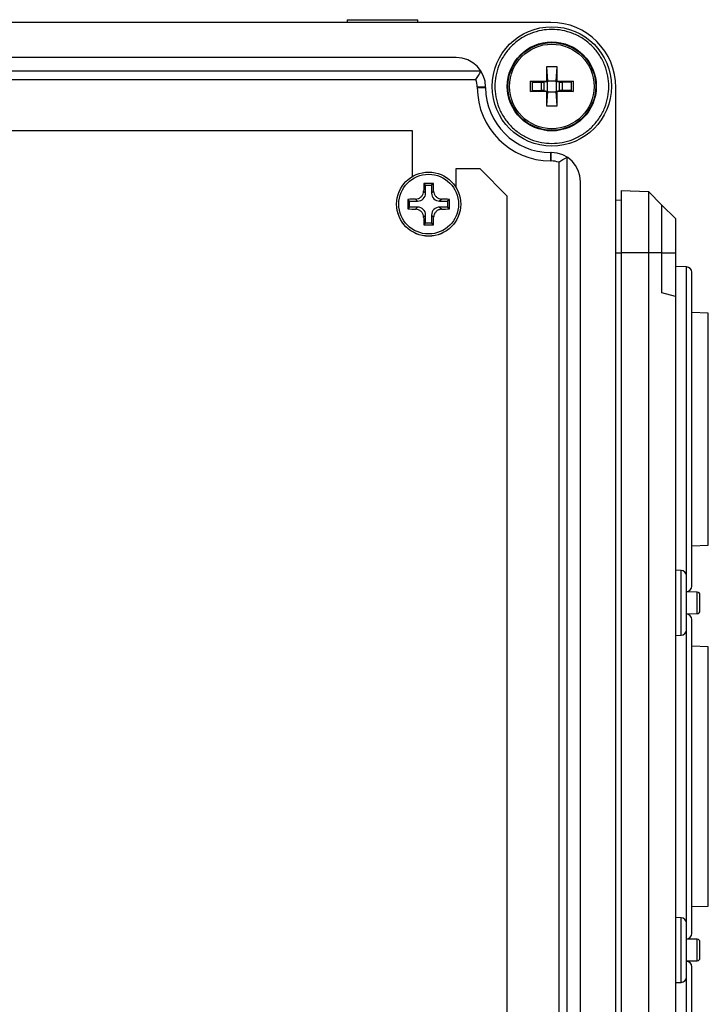
# Model space of a CAD drawing. Extents: x 74 to 1983, y 223 to 1303.
# Drawn here: x 1291 to 1503, y 497 to 800 of the extents above; entities that cross this region are included whole.
import ezdxf

# ---------------------------------------------------------------- set-up
doc = ezdxf.new("R2010")
doc.units = 0
doc.header["$LTSCALE"] = 5
doc.layers.get('0').update_dxf_attribs({"linetype": 'CONTINUOUS'})

msp = doc.modelspace()

# ---------------------------------------------------------------- linework, layer by layer
at = {"color": 7, "linetype": 'CONTINUOUS'}
for p, q in [((1454.185, 798.871), (564.185, 798.871)), ((1391.685, 799.705), (1391.685, 798.871)), ((1391.685, 799.705), (1413.351, 799.705)), ((1413.351, 798.871), (1413.351, 799.705)), ((1425.185, 788.038), (1038.185, 788.038)), ((1432.777, 783.871), (1030.593, 783.871)), ((1452.857, 785.201), (1452.862, 780.791)), ((1452.857, 785.201), (1453.168, 780.868)), ((1455.868, 780.868), (1456.179, 785.201)), ((1270.851, 781.311), (1431.21, 781.311)), ((1448.435, 780.622), (1447.917, 780.794)), ((1448.435, 780.622), (1448.435, 780.549)), ((1448.435, 780.549), (1448.435, 777.86)), ((1448.435, 780.464), (1451.285, 780.464)), ((1451.285, 780.464), (1451.285, 777.945)), ((1453.168, 780.639), (1452.113, 780.477)), ((1452.113, 780.477), (1452.113, 777.932)), ((1452.862, 780.791), (1453.168, 780.639)), ((1455.868, 780.868), (1453.168, 780.868)), ((1453.168, 780.868), (1453.168, 780.639)), ((1453.168, 777.771), (1453.168, 780.639)), ((1455.868, 780.639), (1455.868, 780.868)), ((1455.868, 780.639), (1456.174, 780.791)), ((1456.924, 780.477), (1455.868, 780.639)), ((1455.868, 780.639), (1455.868, 777.771)), ((1456.924, 777.932), (1456.924, 780.477)), ((1460.601, 780.464), (1457.752, 780.464)), ((1457.752, 777.945), (1457.752, 780.464)), ((1461.119, 780.794), (1460.601, 780.622)), ((1460.601, 780.559), (1460.601, 780.622)), ((1460.601, 777.85), (1460.601, 780.559)), ((1431.625, 779.038), (1434.185, 779.038)), ((1431.625, 779.038), (1431.625, 778.871)), ((1431.625, 778.871), (1434.185, 778.871)), ((1434.185, 778.871), (1434.185, 779.038)), ((1447.917, 777.615), (1448.435, 777.788)), ((1448.435, 777.945), (1451.285, 777.945)), ((1448.435, 777.86), (1448.435, 777.788)), ((1452.113, 777.932), (1453.168, 777.771)), ((1453.168, 777.541), (1452.857, 773.208)), ((1453.168, 777.771), (1452.862, 777.618)), ((1453.168, 777.771), (1453.168, 777.541)), ((1453.168, 777.541), (1455.868, 777.541)), ((1455.868, 777.771), (1456.924, 777.932)), ((1456.174, 777.618), (1455.868, 777.771)), ((1455.868, 777.541), (1455.868, 777.771)), ((1456.179, 773.208), (1455.868, 777.541)), ((1456.179, 773.208), (1456.174, 777.618)), ((1460.601, 777.945), (1457.752, 777.945)), ((1460.601, 777.788), (1460.601, 777.85)), ((1460.601, 777.788), (1461.119, 777.615)), ((1474.185, 355.538), (1474.185, 778.871)), ((1411.685, 765.538), (1073.351, 765.538)), ((1411.685, 751.524), (1411.685, 765.538)), ((1454.351, 758.871), (1454.185, 758.871)), ((1454.185, 756.311), (1454.185, 758.871)), ((1454.185, 756.311), (1454.351, 756.311)), ((1454.351, 756.311), (1454.351, 758.871)), ((1459.185, 376.946), (1459.185, 757.463)), ((1425.018, 753.871), (1425.018, 748.289)), ((1432.518, 753.871), (1425.018, 753.871)), ((1440.851, 745.538), (1432.518, 753.871)), ((1456.625, 755.897), (1456.625, 378.513)), ((1415.23, 749.409), (1415.768, 748.871)), ((1415.768, 746.417), (1415.768, 748.871)), ((1415.768, 748.871), (1417.601, 748.871)), ((1418.139, 749.409), (1417.601, 748.871)), ((1417.601, 748.871), (1417.601, 746.417)), ((1463.351, 384.538), (1463.351, 749.871)), ((1475.851, 747.205), (1484.19, 746.913)), ((1475.851, 747.205), (1475.851, 728.038)), ((1410.314, 744.492), (1410.851, 743.955)), ((1413.306, 743.955), (1412.684, 744.577)), ((1415.146, 747.039), (1415.768, 746.417)), ((1417.601, 746.417), (1418.224, 747.039)), ((1420.686, 744.577), (1420.063, 743.955)), ((1423.056, 744.492), (1422.518, 743.955)), ((1440.851, 388.871), (1440.851, 745.538)), ((1474.185, 744.284), (1475.851, 744.371)), ((1484.19, 746.913), (1484.19, 728.038)), ((1484.19, 746.913), (1488.351, 742.752)), ((1410.314, 741.584), (1410.851, 742.121)), ((1410.851, 743.955), (1413.306, 743.955)), ((1410.851, 742.121), (1410.851, 743.955)), ((1413.306, 742.121), (1410.851, 742.121)), ((1412.684, 741.499), (1413.306, 742.121)), ((1420.063, 743.955), (1422.518, 743.955)), ((1420.063, 742.121), (1420.686, 741.499)), ((1422.518, 742.121), (1420.063, 742.121)), ((1422.518, 743.955), (1422.518, 742.121)), ((1423.056, 741.584), (1422.518, 742.121)), ((1488.351, 728.038), (1488.351, 742.752)), ((1488.351, 742.752), (1492.518, 738.585)), ((1415.768, 739.659), (1415.146, 739.037)), ((1415.768, 737.205), (1415.768, 739.659)), ((1418.224, 739.037), (1417.601, 739.659)), ((1417.601, 739.659), (1417.601, 737.205)), ((1492.518, 738.585), (1492.518, 728.038)), ((1415.23, 736.667), (1415.768, 737.205)), ((1417.601, 737.205), (1415.768, 737.205)), ((1418.139, 736.667), (1417.601, 737.205)), ((1474.185, 728.038), (1475.851, 728.038)), ((1484.19, 728.038), (1475.851, 728.038)), ((1475.851, 728.038), (1475.851, 406.371)), ((1484.19, 728.038), (1484.19, 406.371)), ((1488.351, 728.038), (1484.19, 728.038)), ((1488.351, 715.821), (1488.351, 728.038)), ((1488.351, 728.038), (1492.518, 728.038)), ((1492.518, 728.038), (1492.518, 714.705)), ((1495.91, 723.753), (1492.518, 723.871)), ((1495.91, 623.99), (1495.91, 723.753)), ((1497.518, 625.655), (1497.518, 722.087)), ((1492.518, 714.705), (1488.351, 715.821)), ((1492.518, 714.705), (1492.518, 419.705)), ((1502.576, 709.528), (1497.518, 709.705)), ((1502.576, 638.215), (1502.576, 709.528)), ((1497.518, 638.038), (1502.576, 638.215)), ((1494.243, 630.478), (1492.518, 630.538)), ((1494.243, 610.598), (1494.243, 630.478)), ((1499.199, 623.838), (1495.851, 623.896)), ((1499.199, 617.238), (1499.199, 623.838)), ((1495.851, 617.18), (1499.199, 617.238)), ((1495.91, 517.323), (1495.91, 617.086)), ((1497.518, 518.989), (1497.518, 615.421)), ((1492.518, 610.538), (1494.243, 610.598)), ((1502.576, 607.028), (1497.518, 607.205)), ((1502.576, 527.381), (1502.576, 607.028)), ((1497.518, 527.205), (1502.576, 527.381)), ((1494.243, 523.811), (1492.518, 523.871)), ((1494.243, 503.932), (1494.243, 523.811)), ((1495.851, 505.597), (1495.851, 522.145)), ((1499.199, 517.171), (1495.851, 517.23)), ((1499.199, 510.571), (1499.199, 517.171)), ((1495.851, 510.513), (1499.199, 510.571)), ((1495.91, 410.656), (1495.91, 510.42)), ((1497.518, 412.322), (1497.518, 508.754)), ((1492.518, 503.871), (1494.243, 503.932))]:
    msp.add_line(p, q, dxfattribs=at)
for centre, radius in [((1454.518, 779.205), 18.333), ((1454.518, 779.205), 13.667), ((1454.518, 779.205), 13.471), ((1454.518, 779.205), 12.989), ((1416.685, 743.038), 9.85), ((1416.685, 743.038), 9.838), ((1416.685, 743.038), 9.167)]:
    msp.add_circle(centre, radius, dxfattribs=at)
for centre, radius, start, end in [((1454.185, 778.871), 20, 0, 90), ((1425.185, 779.038), 9, 0, 90), ((1425.185, 779.038), 6.44, 360, 20.67058), ((1454.185, 778.871), 22.56, 180, 270), ((1454.185, 778.871), 20, 180, 270), ((1454.351, 749.871), 9, 0, 90), ((1454.351, 749.871), 6.44, 69.32942, 90), ((1555.37, 743.238), 140.276, 177.47872, 178.44752), ((1416.685, 599.979), 149.437, 89.44232, 90.55768), ((1277.999, 743.238), 140.276, 1.55248, 2.52128), ((1559.743, 743.038), 149.437, 179.44232, 180.55768), ((1416.484, 604.353), 140.276, 91.55248, 92.52128), ((1416.885, 604.353), 140.276, 87.47872, 88.44752), ((1273.626, 743.038), 149.437, 359.44232, 0.55768), ((1416.484, 881.723), 140.276, 267.47872, 268.44752), ((1416.885, 881.723), 140.276, 271.55248, 272.52128), ((1555.37, 742.838), 140.276, 181.55248, 182.52128), ((1277.999, 742.838), 140.276, 357.47872, 358.44752), ((1416.685, 886.097), 149.437, 269.44232, 270.55768), ((1495.851, 722.087), 1.667, 0, 88), ((1494.185, 628.812), 1.667, 0, 88), ((1495.851, 625.655), 1.667, 272, 0), ((1499.185, 623.005), 0.833, 0, 89), ((1499.185, 618.071), 0.833, 271, 0), ((1495.851, 615.421), 1.667, 0, 88), ((1494.185, 612.264), 1.667, 272, 0), ((1494.185, 522.145), 1.667, 360, 88), ((1495.851, 518.989), 1.667, 272, 0), ((1499.185, 516.338), 0.833, 0, 89), ((1499.185, 511.404), 0.833, 271, 0), ((1495.851, 508.754), 1.667, 0, 88), ((1494.185, 505.597), 1.667, 272, 0)]:
    msp.add_arc(centre, radius, start, end, dxfattribs=at)
for centre, major_axis, ratio, start_param, end_param in [((1451.285, 780.479), (0.833, 0), 0.0174551, 4.712389, 6.1697389), ((1457.752, 780.479), (0.833, 0), 0.0174551, 3.2550391, 4.712389), ((1451.285, 777.931), (0.833, 0), 0.0174551, 0.1134464, 1.5707963), ((1457.752, 777.931), (0.833, 0), 0.0174551, 1.5707963, 3.0281463), ((1413.23, 746.493), (1.822, -1.822), 0.9702875, 5.5128663, 7.0535043), ((1420.14, 746.493), (-1.822, -1.822), 0.9702875, 5.5128663, 7.0535043), ((1413.23, 739.583), (1.822, 1.822), 0.9702875, 5.5128663, 7.0535043), ((1420.14, 739.583), (-1.822, 1.822), 0.9702875, 5.5128663, 7.0535043)]:
    msp.add_ellipse(centre, major_axis=major_axis, ratio=ratio, start_param=start_param, end_param=end_param, dxfattribs=at)
for points, knots in [([(1454.518, 761.705), (1453.451, 761.761), (1451.252, 761.878), (1447.991, 762.852), (1444.854, 764.467), (1442.056, 766.743), (1439.782, 769.541), (1438.157, 772.677), (1437.22, 775.939), (1436.92, 779.205), (1437.22, 782.471), (1438.157, 785.732), (1439.782, 788.869), (1442.056, 791.667), (1444.854, 793.941), (1447.991, 795.565), (1451.252, 796.503), (1454.518, 796.803), (1457.784, 796.503), (1461.046, 795.565), (1464.182, 793.941), (1466.981, 791.667), (1469.254, 788.869), (1470.879, 785.732), (1471.816, 782.471), (1472.116, 779.205), (1471.816, 775.939), (1470.879, 772.677), (1469.254, 769.541), (1466.981, 766.743), (1464.182, 764.467), (1461.046, 762.852), (1457.784, 761.878), (1455.585, 761.761), (1454.518, 761.705)], [0, 0, 0, 0, 0.029129, 0.0600028, 0.0921602, 0.125, 0.1578398, 0.1899972, 0.220871, 0.25, 0.279129, 0.3100028, 0.3421602, 0.375, 0.4078398, 0.4399972, 0.470871, 0.5, 0.529129, 0.5600028, 0.5921602, 0.625, 0.6578398, 0.6899972, 0.720871, 0.75, 0.779129, 0.8100028, 0.8421602, 0.875, 0.9078398, 0.9399972, 0.970871, 1, 1, 1, 1]), ([(1456.179, 785.201), (1456.07, 785.201), (1455.516, 785.198), (1454.518, 785.196), (1453.52, 785.198), (1452.967, 785.201), (1452.857, 785.201)], [0, 0, 0, 0, 0.0985462, 0.5, 0.9014538, 1, 1, 1, 1]), ([(1456.174, 780.791), (1456.175, 781.556), (1456.176, 783.026), (1456.178, 784.496), (1456.179, 785.201)], [0, 0, 0, 0, 0.5199344, 1, 1, 1, 1]), ([(1447.917, 780.794), (1448.089, 780.794), (1449.738, 780.793), (1451.386, 780.792), (1452.862, 780.791)], [0, 0, 0, 0, 0.1047371, 1, 1, 1, 1]), ([(1456.174, 780.791), (1456.938, 780.792), (1458.414, 780.792), (1460.063, 780.793), (1460.947, 780.794), (1461.119, 780.794)], [0, 0, 0, 0, 0.4636261, 0.895263, 1, 1, 1, 1]), ([(1452.862, 777.618), (1452.098, 777.618), (1450.622, 777.617), (1448.974, 777.616), (1448.089, 777.615), (1447.917, 777.615)], [0, 0, 0, 0, 0.4636261, 0.895263, 1, 1, 1, 1]), ([(1452.862, 777.618), (1452.862, 776.854), (1452.86, 775.384), (1452.858, 773.914), (1452.857, 773.208)], [0, 0, 0, 0, 0.5199343, 1, 1, 1, 1]), ([(1461.119, 777.615), (1460.947, 777.615), (1459.298, 777.616), (1457.65, 777.617), (1456.174, 777.618)], [0, 0, 0, 0, 0.10473709, 1, 1, 1, 1]), ([(1452.857, 773.208), (1452.967, 773.209), (1453.52, 773.211), (1454.518, 773.213), (1455.516, 773.211), (1456.07, 773.209), (1456.179, 773.208)], [0, 0, 0, 0, 0.0985462, 0.5, 0.9014538, 1, 1, 1, 1]), ([(1412.684, 744.577), (1412.962, 744.612), (1413.517, 744.681), (1414.256, 745.127), (1414.813, 745.769), (1415.096, 746.447), (1415.133, 746.881), (1415.146, 747.039)], [0, 0, 0, 0, 0.2188657, 0.437733, 0.6565664, 0.8753869, 1, 1, 1, 1]), ([(1418.224, 747.039), (1418.258, 746.761), (1418.328, 746.206), (1418.774, 745.467), (1419.415, 744.91), (1420.094, 744.627), (1420.528, 744.59), (1420.686, 744.577)], [0, 0, 0, 0, 0.2188657, 0.437733, 0.6565664, 0.8753869, 1, 1, 1, 1]), ([(1415.146, 739.037), (1415.111, 739.315), (1415.041, 739.87), (1414.596, 740.609), (1413.954, 741.166), (1413.275, 741.449), (1412.841, 741.486), (1412.684, 741.499)], [0, 0, 0, 0, 0.2188657, 0.437733, 0.6565664, 0.8753869, 1, 1, 1, 1]), ([(1420.686, 741.499), (1420.408, 741.464), (1419.853, 741.395), (1419.114, 740.949), (1418.557, 740.307), (1418.274, 739.629), (1418.237, 739.195), (1418.224, 739.037)], [0, 0, 0, 0, 0.2188657, 0.437733, 0.6565664, 0.8753869, 1, 1, 1, 1]), ([(1495.851, 612.264), (1495.851, 612.374), (1495.851, 612.544), (1495.851, 613.576), (1495.851, 614.644), (1495.851, 615.97), (1495.851, 617.896), (1495.851, 620.538), (1495.851, 623.18), (1495.851, 625.106), (1495.851, 626.432), (1495.851, 627.5), (1495.851, 628.532), (1495.851, 628.702), (1495.851, 628.812)], [0, 0, 0, 0, 0.1197284, 0.1841803, 0.25, 0.3158197, 0.3802716, 0.5, 0.6197284, 0.6841803, 0.75, 0.8158197, 0.8802716, 1, 1, 1, 1]), ([(1500.018, 618.071), (1500.018, 618.104), (1500.018, 618.155), (1500.018, 618.463), (1500.018, 618.782), (1500.018, 619.174), (1500.018, 619.749), (1500.018, 620.538), (1500.018, 621.327), (1500.018, 621.902), (1500.018, 622.295), (1500.018, 622.613), (1500.018, 622.921), (1500.018, 622.972), (1500.018, 623.005)], [0, 0, 0, 0, 0.1197215, 0.1849186, 0.2500001, 0.3151971, 0.3802785, 0.5, 0.6197215, 0.6849186, 0.7500001, 0.8151971, 0.8802785, 1, 1, 1, 1]), ([(1500.018, 511.404), (1500.018, 511.438), (1500.018, 511.489), (1500.018, 511.796), (1500.018, 512.115), (1500.018, 512.507), (1500.018, 513.082), (1500.018, 513.871), (1500.018, 514.661), (1500.018, 515.236), (1500.018, 515.628), (1500.018, 515.947), (1500.018, 516.254), (1500.018, 516.305), (1500.018, 516.338)], [0, 0, 0, 0, 0.1197215, 0.1849186, 0.2500001, 0.3151971, 0.3802785, 0.5, 0.6197215, 0.6849186, 0.7500001, 0.8151971, 0.8802785, 1, 1, 1, 1])]:
    msp.add_open_spline(points, degree=3, knots=knots, dxfattribs=at)
for points in [[(1431.21, 781.311), (1431.8, 782.165), (1432.308, 783.018), (1432.777, 783.871)], [(1447.917, 777.615), (1447.917, 778.145), (1447.917, 779.205), (1447.917, 780.264), (1447.917, 780.794)], [(1461.119, 780.794), (1461.119, 780.264), (1461.119, 779.205), (1461.119, 778.145), (1461.119, 777.615)], [(1456.625, 755.897), (1457.478, 756.487), (1458.331, 756.995), (1459.185, 757.463)]]:
    msp.add_open_spline(points, degree=3, dxfattribs=at)

doc.saveas('drawing.dxf')
